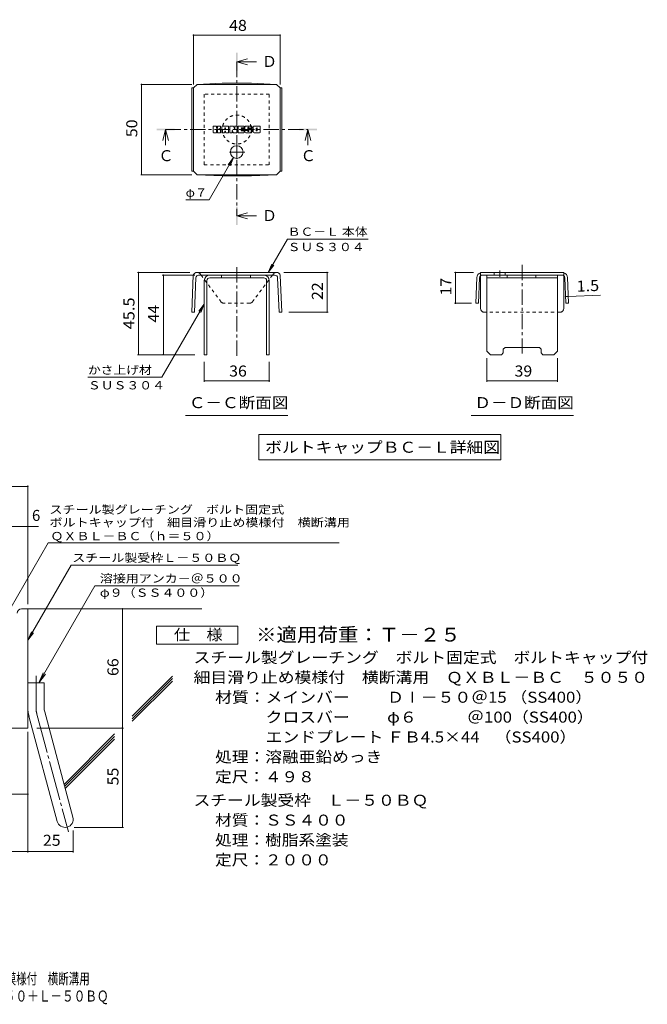
# Model space of a CAD drawing. Units: millimetres. Extents: x -1732 to 1974, y -1359 to 1365.
# Drawn here: x 237 to 1974, y -1359 to 1365 of the extents above; entities that cross this region are included whole.
import ezdxf

# ---------------------------------------------------------------- set-up
doc = ezdxf.new("R2010")
doc.units = ezdxf.units.MM
doc.header["$LTSCALE"] = 10
for name, pattern in [('JWW_CENTER1', [6.773333, 4.233333, -0.846667, 0.846667, -0.846667]), ('JWW_CENTER2', [13.546667, 11.006667, -0.846667, 0.846667, -0.846667]), ('JWW_DASHED1', [1.693333, 0.846667, -0.846667])]:
    doc.linetypes.add(name, pattern=pattern)
for name, color, linetype in [('D-1', 7, 'Continuous'), ('D-4', 7, 'Continuous'), ('D-5', 7, 'Continuous'), ('D-6', 7, 'Continuous'), ('D-8', 7, 'Continuous'), ('D-9', 7, 'Continuous'), ('D-F', 7, 'Continuous'), ('F-Fﾚｲﾔ', 7, 'Continuous')]:
    doc.layers.add(name, color=color, linetype=linetype)
doc.styles.add('ＭＳ ゴシック', font='msgothic.ttc', dxfattribs={"height": 1})

msp = doc.modelspace()

# ---------------------------------------------------------------- linework, layer by layer
at = {"layer": 'D-1', "color": 2, "linetype": 'Continuous', "lineweight": 9}
for p, q in [((242.1, -264.5), (259.6, -264.5)), ((259.6, -594.5), (259.6, -264.5)), ((259.6, -469.5), (304.6, -469.5)), ((304.6, -538.5), (304.6, -469.5)), ((262.6, -561.8), (340.6, -852.8)), ((306.1, -550.2), (384.1, -841.1)), ((259.6, -594.5), (-40.4, -594.5))]:
    msp.add_line(p, q, dxfattribs=at)
at = {"layer": 'D-1', "color": 2, "linetype": 'JWW_CENTER2', "lineweight": 9}
for p, q in [((282.1, -538.5), (282.1, -450.4)), ((284.4, -556), (371.7, -881.8))]:
    msp.add_line(p, q, dxfattribs=at)
at = {"layer": 'D-1', "color": 2, "linetype": 'Continuous', "lineweight": 9}
for centre, radius, start, end in [((242.1, -277), 12.5, 90, 180), ((349.6, -538.5), 90, 180, 195), ((349.6, -538.5), 45, 180, 195), ((362.3, -847), 22.5, 195.0001, 14.9999)]:
    msp.add_arc(centre, radius, start, end, dxfattribs=at)
at = {"layer": 'D-1', "color": 2, "linetype": 'JWW_CENTER2', "lineweight": 9}
msp.add_arc((349.6, -538.5), 67.5, 180, 195, dxfattribs=at)
at = {"layer": 'D-4', "color": 7, "linetype": 'Continuous', "lineweight": 9}
for p, q in [((717.6, 1324.1), (717.6, 1186.3)), ((957.6, 1322.6), (717.6, 1322.6)), ((957.6, 1324.1), (957.6, 1186.3)), ((572.4, 1186.3), (713.2, 1186.3)), ((573.9, 936.3), (573.9, 1186.3)), ((828.9, 983.7), (761.2, 866.5)), ((828.9, 983.7), (813.7, 963.8)), ((828.9, 983.7), (819.3, 960.6)), ((572.4, 936.3), (713.2, 936.3)), ((696.2, 866.5), (761.2, 866.5)), ((924.9, 665.9), (978.3, 758.4)), ((1200.8, 758.4), (978.3, 758.4)), ((924.9, 665.9), (934.5, 689)), ((924.9, 665.9), (940.2, 685.8)), ((563, 665.9), (707.9, 665.9)), ((566, 438.4), (566, 665.9)), ((631.4, 658.4), (721.4, 658.4)), ((634.4, 658.4), (634.4, 438.4)), ((1090.4, 665.9), (967.4, 665.9)), ((1087.4, 555.9), (1087.4, 665.9)), ((1440.1, 665.9), (1492.5, 665.9)), ((1443.1, 665.9), (1443.1, 580.7)), ((1747.4, 599.5), (1754.9, 599.8)), ((1754.9, 599.8), (1843.9, 603.4)), ((747.6, 578.5), (630.6, 375.8)), ((747.6, 578.5), (732.4, 558.6)), ((747.6, 578.5), (738.1, 555.4)), ((1440.1, 580.7), (1486.8, 580.7)), ((1090.4, 555.9), (982.1, 555.9)), ((563, 438.4), (721.4, 438.4)), ((747.6, 363.2), (747.6, 418.4)), ((927.6, 363.2), (927.6, 418.4)), ((1530, 363.2), (1530, 428.4)), ((1725, 363.2), (1725, 428.4)), ((425.6, 375.8), (630.6, 375.8)), ((747.6, 366.2), (927.6, 366.2)), ((1530, 366.2), (1725, 366.2)), ((-478.1, 73.4), (259.6, 73.4)), ((259.6, -251.5), (259.6, 76.4)), ((-478.1, -37.3), (288.9, -37.3)), ((520.9, -869.5), (520.9, -264.5)), ((284.6, -594.5), (523.9, -594.5)), ((259.6, -604.9), (259.6, -939)), ((67.1, -777.6), (259.6, -777.6)), ((387.3, -869.5), (523.9, -869.5)), ((384.8, -877.8), (384.8, -939)), ((-40.4, -936), (384.8, -936))]:
    msp.add_line(p, q, dxfattribs=at)
at = {"layer": 'D-4', "color": 7, "linetype": 'Continuous', "lineweight": 9, "const_width": 2}
for points in [[(718.6, 1322.6, 0.414214), (717.6, 1323.6, 0.414214), (716.6, 1322.6, 0.414214), (717.6, 1321.6, 0.414214)], [(958.6, 1322.6, 0.414214), (957.6, 1323.6, 0.414214), (956.6, 1322.6, 0.414214), (957.6, 1321.6, 0.414214)], [(574.9, 1186.3, 0.414214), (573.9, 1187.3, 0.414214), (572.9, 1186.3, 0.414214), (573.9, 1185.3, 0.414214)], [(574.9, 936.3, 0.414214), (573.9, 937.3, 0.414214), (572.9, 936.3, 0.414214), (573.9, 935.3, 0.414214)], [(567, 665.9, 0.414214), (566, 666.9, 0.414214), (565, 665.9, 0.414214), (566, 664.9, 0.414214)], [(635.4, 658.4, 0.414214), (634.4, 659.4, 0.414214), (633.4, 658.4, 0.414214), (634.4, 657.4, 0.414214)], [(1088.4, 665.9, 0.414214), (1087.4, 666.9, 0.414214), (1086.4, 665.9, 0.414214), (1087.4, 664.9, 0.414214)], [(1444.1, 665.9, 0.414214), (1443.1, 666.9, 0.414214), (1442.1, 665.9, 0.414214), (1443.1, 664.9, 0.414214)], [(1748.4, 599.5, 0.414214), (1747.4, 600.5, 0.414214), (1746.4, 599.5, 0.414214), (1747.4, 598.5, 0.414214)], [(1755.9, 599.8, 0.414214), (1754.9, 600.8, 0.414214), (1753.9, 599.8, 0.414214), (1754.9, 598.8, 0.414214)], [(1444.1, 580.7, 0.414214), (1443.1, 581.7, 0.414214), (1442.1, 580.7, 0.414214), (1443.1, 579.7, 0.414214)], [(1088.4, 555.9, 0.414214), (1087.4, 556.9, 0.414214), (1086.4, 555.9, 0.414214), (1087.4, 554.9, 0.414214)], [(567, 438.4, 0.414214), (566, 439.4, 0.414214), (565, 438.4, 0.414214), (566, 437.4, 0.414214)], [(635.4, 438.4, 0.414214), (634.4, 439.4, 0.414214), (633.4, 438.4, 0.414214), (634.4, 437.4, 0.414214)], [(748.6, 366.2, 0.414214), (747.6, 367.2, 0.414214), (746.6, 366.2, 0.414214), (747.6, 365.2, 0.414214)], [(928.6, 366.2, 0.414214), (927.6, 367.2, 0.414214), (926.6, 366.2, 0.414214), (927.6, 365.2, 0.414214)], [(1531, 366.2, 0.414214), (1530, 367.2, 0.414214), (1529, 366.2, 0.414214), (1530, 365.2, 0.414214)], [(1726, 366.2, 0.414214), (1725, 367.2, 0.414214), (1724, 366.2, 0.414214), (1725, 365.2, 0.414214)], [(260.6, 73.4, 0.414214), (259.6, 74.4, 0.414214), (258.6, 73.4, 0.414214), (259.6, 72.4, 0.414214)], [(260.6, -37.3, 0.414214), (259.6, -36.3, 0.414214), (258.6, -37.3, 0.414214), (259.6, -38.3, 0.414214)], [(521.9, -264.5, 0.414214), (520.9, -263.5, 0.414214), (519.9, -264.5, 0.414214), (520.9, -265.5, 0.414214)], [(521.9, -594.5, 0.414214), (520.9, -593.5, 0.414214), (519.9, -594.5, 0.414214), (520.9, -595.5, 0.414214)], [(260.6, -777.6, 0.414214), (259.6, -776.6, 0.414214), (258.6, -777.6, 0.414214), (259.6, -778.6, 0.414214)], [(521.9, -869.5, 0.414214), (520.9, -868.5, 0.414214), (519.9, -869.5, 0.414214), (520.9, -870.5, 0.414214)], [(260.6, -936, 0.414214), (259.6, -935, 0.414214), (258.6, -936, 0.414214), (259.6, -937, 0.414214)], [(385.8, -936, 0.414214), (384.8, -935, 0.414214), (383.8, -936, 0.414214), (384.8, -937, 0.414214)]]:
    msp.add_lwpolyline(points, format="xyb", close=True, dxfattribs=at)
at = {"layer": 'D-5', "color": 4, "linetype": 'Continuous', "lineweight": 9}
for p, q in [((837.6, 1248.7), (867.6, 1256.7)), ((837.6, 1248.7), (867.6, 1240.7)), ((837.6, 1248.7), (892.3, 1248.7)), ((640.8, 1061.3), (632.8, 1031.3)), ((640.8, 1061.3), (648.8, 1031.3)), ((640.8, 1061.3), (640.8, 1018.1)), ((1034.5, 1061.3), (1026.5, 1031.3)), ((1034.5, 1061.3), (1042.5, 1031.3)), ((1034.5, 1061.3), (1034.5, 1018.1)), ((837.6, 822.5), (867.6, 830.5)), ((837.6, 822.5), (867.6, 814.5)), ((837.6, 822.5), (892.3, 822.5))]:
    msp.add_line(p, q, dxfattribs=at)
at = {"layer": 'D-5', "color": 4, "linetype": 'JWW_CENTER1', "lineweight": 9}
for p, q in [((837.6, 1248.7), (837.6, 822.5)), ((640.8, 1061.3), (1034.5, 1061.3))]:
    msp.add_line(p, q, dxfattribs=at)
at = {"layer": 'D-5', "color": 7, "linetype": 'Continuous', "lineweight": 9}
for p, q in [((696.1, 269.7), (979.1, 269.7)), ((1486, 269.7), (1769, 269.7)), ((898.2, 217.4), (898.2, 147.4)), ((898.2, 217.4), (1568.7, 217.4)), ((1568.7, 217.4), (1568.7, 147.4)), ((898.2, 147.4), (1568.7, 147.4)), ((209.6, -267), (316, -82.6)), ((316, -82.6), (1120.8, -82.6)), ((259.6, -351.4), (379.3, -144)), ((379.3, -144), (840.3, -144)), ((445.1, -201.1), (290.1, -469.5)), ((445.1, -201.1), (844.6, -201.1)), ((259.6, -351.4), (269.1, -328.3)), ((259.6, -351.4), (274.8, -331.5)), ((290.1, -469.5), (301.6, -441.7)), ((290.1, -469.5), (308.4, -445.7))]:
    msp.add_line(p, q, dxfattribs=at)
at = {"layer": 'D-5', "color": 2, "linetype": 'Continuous', "lineweight": 9}
for p, q in [((615.9, -362.3), (615.9, -312.3)), ((615.9, -312.3), (840.9, -312.3)), ((840.9, -312.3), (840.9, -362.3)), ((840.9, -362.3), (615.9, -362.3))]:
    msp.add_line(p, q, dxfattribs=at)
at = {"layer": 'D-5', "color": 4, "linetype": 'Continuous', "lineweight": 9}
for points in [[(835.1, 1223.7), (835.1, 1273.7), (840.1, 1223.7), (840.1, 1273.7)], [(615.8, 1058.8), (615.8, 1063.8), (665.8, 1058.8), (665.8, 1063.8)], [(1009.5, 1058.8), (1009.5, 1063.8), (1059.5, 1058.8), (1059.5, 1063.8)], [(835.1, 797.5), (835.1, 847.5), (840.1, 797.5), (840.1, 847.5)]]:
    msp.add_solid(points, dxfattribs=at)
at = {"layer": 'D-6', "color": 6, "linetype": 'Continuous', "lineweight": 9}
for p, q in [((259.6, -264.5), (740.8, -264.5)), ((548.4, -561.9), (659.6, -450.7)), ((548.4, -568.9), (659.6, -457.7)), ((548.4, -576), (659.6, -464.8)), ((359.8, -750.5), (499.4, -610.9)), ((361.3, -756), (499.4, -618)), ((362.8, -761.6), (499.4, -625))]:
    msp.add_line(p, q, dxfattribs=at)
at = {"layer": 'D-8', "color": 4, "linetype": 'JWW_DASHED1', "lineweight": 9}
for p, q in [((927.6, 1158.8), (747.6, 1158.8)), ((747.6, 1158.8), (747.6, 963.8)), ((927.6, 963.8), (927.6, 1158.8)), ((747.6, 963.8), (927.6, 963.8))]:
    msp.add_line(p, q, dxfattribs=at)
at = {"layer": 'D-8', "color": 4, "linetype": 'Continuous', "lineweight": 9}
for p, q in [((762.6, 658.4), (912.6, 658.4)), ((795.7, 650.9), (795.7, 658.4)), ((875.7, 650.9), (875.7, 658.4)), ((1530, 658.4), (1725, 658.4)), ((1530, 448.4), (1530, 658.4)), ((1585.5, 650.9), (1585.5, 658.4)), ((1665.5, 650.9), (1665.5, 658.4)), ((1725, 448.4), (1725, 658.4)), ((747.6, 643.4), (747.6, 438.4)), ((755.1, 643.4), (755.1, 438.4)), ((912.6, 650.9), (762.6, 650.9)), ((920.1, 643.4), (920.1, 438.4)), ((927.6, 643.4), (927.6, 438.4)), ((1530, 650.9), (1725, 650.9)), ((747.6, 438.4), (755.1, 438.4)), ((927.6, 438.4), (920.1, 438.4)), ((1530, 448.4), (1540, 438.4)), ((1570, 438.4), (1540, 438.4)), ((1575, 443.4), (1570, 438.4)), ((1575, 453.4), (1580, 458.4)), ((1575, 443.4), (1575, 453.4)), ((1580, 458.4), (1675, 458.4)), ((1680, 453.4), (1675, 458.4)), ((1680, 443.4), (1680, 453.4)), ((1680, 443.4), (1685, 438.4)), ((1715, 438.4), (1685, 438.4)), ((1725, 448.4), (1715, 438.4))]:
    msp.add_line(p, q, dxfattribs=at)
at = {"layer": 'D-8', "color": 4, "linetype": 'JWW_DASHED1', "lineweight": 9}
msp.add_circle((837.6, 1061.3), 40, dxfattribs=at)
at = {"layer": 'D-8', "color": 4, "linetype": 'Continuous', "lineweight": 9}
for centre, radius, start, end in [((762.6, 643.4), 15, 90, 180), ((912.6, 643.4), 15, 0, 90), ((762.6, 643.4), 7.5, 90, 180), ((912.6, 643.4), 7.5, 0, 90)]:
    msp.add_arc(centre, radius, start, end, dxfattribs=at)
at = {"layer": 'D-9', "color": 2, "linetype": 'Continuous', "lineweight": 9}
for p, q in [((713.2, 1176.3), (717.6, 1176.3)), ((713.2, 1176.3), (713.2, 946.3)), ((717.6, 1176.3), (727.6, 1186.3)), ((717.6, 946.3), (717.6, 1176.3)), ((797.1, 1189.5), (727.6, 1186.3)), ((727.6, 1186.3), (947.6, 1186.3)), ((797.1, 1189.5), (878.2, 1189.5)), ((878.2, 1189.5), (947.6, 1186.3)), ((957.6, 1176.3), (947.6, 1186.3)), ((962.1, 1176.3), (957.6, 1176.3)), ((957.6, 946.3), (957.6, 1176.3)), ((962.1, 1176.3), (962.1, 946.3)), ((713.2, 946.3), (717.6, 946.3)), ((717.6, 946.3), (727.6, 936.3)), ((797.1, 933.1), (727.6, 936.3)), ((727.6, 936.3), (947.6, 936.3)), ((797.1, 933.1), (878.2, 933.1)), ((878.2, 933.1), (947.6, 936.3)), ((957.6, 946.3), (947.6, 936.3)), ((962.1, 946.3), (957.6, 946.3)), ((717.3, 658.4), (713.2, 555.9)), ((947.4, 665.9), (727.6, 665.9)), ((943.2, 658.4), (732.1, 658.4)), ((741.4, 655), (738.8, 658.4)), ((933.9, 655), (936.5, 658.4)), ((958, 658.4), (962.1, 555.9)), ((1742.5, 665.9), (1512.5, 665.9)), ((1512.5, 565.9), (1512.5, 657)), ((1738.1, 658.4), (1516.9, 658.4)), ((1550.3, 665.9), (1550.3, 658.4)), ((1580.3, 665.9), (1580.3, 658.4)), ((1742.5, 565.9), (1742.5, 657)), ((724.6, 651.2), (720.7, 555.6)), ((950.7, 651.2), (954.6, 555.6)), ((1501.9, 651.5), (1499.3, 580.9)), ((1509.4, 651.2), (1506.8, 580.7)), ((1745.5, 651.2), (1748.1, 580.7)), ((1753, 651.5), (1755.6, 580.9)), ((1506.8, 580.7), (1499.3, 580.9)), ((1748.1, 580.7), (1755.6, 580.9)), ((713.2, 555.9), (720.7, 555.6)), ((962.1, 555.9), (954.6, 555.6))]:
    msp.add_line(p, q, dxfattribs=at)
at = {"layer": 'D-9', "color": 2, "linetype": 'JWW_CENTER1', "lineweight": 9}
for p, q in [((837.6, 1017.3), (837.6, 980.4)), ((860.1, 998.8), (815.2, 998.8)), ((837.6, 435), (837.6, 686.8)), ((1627.5, 686.8), (1627.5, 435)), ((1565.3, 670.9), (1565.3, 653.5))]:
    msp.add_line(p, q, dxfattribs=at)
at = {"layer": 'D-9', "color": 2, "linetype": 'JWW_DASHED1', "lineweight": 9}
for p, q in [((738.8, 658.4), (736, 662.2)), ((794.7, 583.9), (741.4, 655)), ((880.6, 583.9), (933.9, 655)), ((936.5, 658.4), (939.3, 662.2)), ((1512.5, 657), (1512.5, 665.9)), ((1742.5, 657), (1742.5, 665.9)), ((873.5, 580.9), (801.8, 580.9)), ((1732.5, 555.9), (1522.5, 555.9))]:
    msp.add_line(p, q, dxfattribs=at)
at = {"layer": 'D-9', "color": 2, "linetype": 'Continuous', "lineweight": 9}
msp.add_circle((837.6, 998.8), 17.5, dxfattribs=at)
for centre, radius, start, end in [((727.8, 655), 11, 90.5562, 161.5628), ((732.1, 650.9), 7.5, 90, 177.7066), ((943.2, 650.9), 7.5, 2.2934, 90), ((947.5, 655), 11, 18.4372, 90.5562), ((1516.9, 650.9), 15, 107.2667, 177.8692), ((1516.9, 650.9), 7.5, 126.4157, 177.8692), ((1516.9, 650.9), 7.5, 90, 126.4157), ((1738, 650.9), 7.5, 53.5843, 90), ((1738, 650.9), 15, 2.1308, 72.7333), ((1738, 650.9), 7.5, 2.1308, 53.5843), ((1522.5, 565.9), 10, 180, 221.4089), ((1732.5, 565.9), 10, 318.5911, 0)]:
    msp.add_arc(centre, radius, start, end, dxfattribs=at)
at = {"layer": 'D-9', "color": 2, "linetype": 'JWW_DASHED1', "lineweight": 9}
for centre, radius, start, end in [((727.8, 655), 11, 41.1558, 89.4438), ((947.5, 655), 11, 90.5562, 138.8442), ((801.8, 590.9), 10, 225, 270), ((873.5, 590.9), 10, 270, 315), ((1522.5, 565.9), 10, 221.4089, 270), ((1732.5, 565.9), 10, 270, 318.5911)]:
    msp.add_arc(centre, radius, start, end, dxfattribs=at)
at = {"layer": 'D-F', "color": 7, "linetype": 'Continuous', "lineweight": 9}
for p, q in [((772.6, 1053.4), (772.6, 1070.2)), ((781, 1070.9), (773.4, 1070.9)), ((781.8, 1070.2), (781.8, 1065.5)), ((784.3, 1070.2), (784.3, 1065.5)), ((791.8, 1070.9), (785.1, 1070.9)), ((792.6, 1070.2), (792.6, 1066.2)), ((795.9, 1053.4), (795.9, 1068.3)), ((812.5, 1070.9), (798.6, 1070.9)), ((804.3, 1062), (804.3, 1064.7)), ((806.8, 1062), (806.8, 1064.7)), ((815.1, 1053.4), (815.1, 1068.3)), ((818.5, 1070.2), (818.5, 1053.4)), ((819.3, 1070.9), (827.8, 1070.9)), ((828.6, 1070.4), (830.9, 1062.9)), ((831.8, 1070.2), (831.8, 1063.1)), ((832.5, 1070.9), (837.6, 1070.9)), ((838.4, 1070.2), (838.4, 1053.4)), ((841, 1053.4), (841, 1070.2)), ((841.8, 1070.9), (856.9, 1070.9)), ((856.9, 1066), (851.3, 1066)), ((856.9, 1063.8), (851.3, 1063.8)), ((857.6, 1066.8), (857.6, 1070.2)), ((857.6, 1060.5), (857.6, 1063)), ((877.6, 1070.9), (862.3, 1070.9)), ((868.5, 1064.2), (868.5, 1066.3)), ((869.2, 1063.4), (878, 1063.4)), ((871, 1065.8), (871, 1066.3)), ((871.8, 1065), (880.2, 1065)), ((880.2, 1068.3), (880.2, 1065)), ((882.7, 1055.2), (882.7, 1068.3)), ((900.1, 1070.9), (885.3, 1070.9)), ((891.1, 1059.2), (891.1, 1064.3)), ((894.3, 1059.2), (894.3, 1064.3)), ((902.7, 1068.3), (902.7, 1055.2)), ((773.4, 1052.6), (781, 1052.6)), ((781.8, 1053.4), (781.8, 1058.8)), ((784.3, 1053.4), (784.3, 1058.8)), ((785.1, 1052.6), (791.8, 1052.6)), ((792.6, 1053.4), (792.6, 1058)), ((803.5, 1052.6), (796.7, 1052.6)), ((804.3, 1053.4), (804.3, 1055.5)), ((806.5, 1061.7), (804.5, 1061.7)), ((806.8, 1053.4), (806.8, 1055.5)), ((807.6, 1052.6), (814.3, 1052.6)), ((824.3, 1052.6), (819.3, 1052.6)), ((825.1, 1053.4), (825.1, 1057.9)), ((827.5, 1053.2), (826.1, 1058.1)), ((837.6, 1052.6), (828.3, 1052.6)), ((841.8, 1052.6), (856.8, 1052.6)), ((856.9, 1059.8), (851.2, 1059.8)), ((856.8, 1057.6), (851.2, 1057.6)), ((857.6, 1053.4), (857.6, 1056.8)), ((860.2, 1057.7), (860.2, 1055.2)), ((861, 1058.4), (867.7, 1058.4)), ((870.2, 1060.1), (862.3, 1060.1)), ((878, 1052.6), (862.8, 1052.6)), ((868.5, 1057.7), (868.5, 1057.1)), ((871, 1059.3), (871, 1057.1)), ((900.1, 1052.6), (885.3, 1052.6))]:
    msp.add_line(p, q, dxfattribs=at)
for centre, radius, start, end in [((773.4, 1070.2), 0.786, 90, 180), ((781, 1070.2), 0.786, 0, 90), ((783, 1065.5), 1.26, 180, 0), ((785.1, 1070.2), 0.786, 90, 180), ((787.2, 1062.2), 0.439, 97.3317, 266.5718), ((785.7, 1073.8), 11.3, 277.3317, 299.4207), ((790, 1066.2), 2.62, 299.4207, 0), ((791.8, 1070.2), 0.786, 0, 90), ((798.6, 1068.3), 2.62, 90, 180), ((805.5, 1064.7), 1.28, 0, 180), ((812.5, 1068.3), 2.62, 0, 90), ((819.3, 1070.2), 0.786, 90, 180), ((827.8, 1070.2), 0.786, 17.7564, 90), ((831.3, 1063.1), 0.413, 197.7564, 0), ((832.5, 1070.2), 0.786, 90, 180), ((837.6, 1070.2), 0.786, 0, 90), ((841.8, 1070.2), 0.786, 90, 180), ((851.3, 1064.9), 1.1, 90, 270), ((856.9, 1070.2), 0.786, 0, 90), ((856.9, 1066.8), 0.786, 270, 0), ((856.9, 1063), 0.786, 0, 90), ((872, 1065.5), 11.9, 157.1011, 202.8989), ((862.3, 1069.6), 1.31, 90, 157.1011), ((869.8, 1066.3), 1.29, 0, 180), ((869.2, 1064.2), 0.786, 180, 270), ((871.8, 1065.8), 0.786, 180, 270), ((877.6, 1068.3), 2.62, 0, 90), ((878, 1062.1), 1.31, 22.908, 90), ((868.3, 1058), 11.9, 337.092, 22.908), ((885.3, 1068.3), 2.62, 90, 180), ((892.7, 1064.3), 1.61, 0, 180), ((900.1, 1068.3), 2.62, 0, 90), ((773.4, 1053.4), 0.786, 180, 270), ((781, 1053.4), 0.786, 270, 0), ((783, 1058.8), 1.24, 0, 180), ((785.1, 1053.4), 0.786, 180, 270), ((786.7, 1053.5), 8.21, 53.7199, 86.5718), ((790, 1058), 2.62, 0, 53.7199), ((791.8, 1053.4), 0.786, 270, 0), ((796.7, 1053.4), 0.786, 180, 270), ((803.5, 1053.4), 0.786, 270, 0), ((804.5, 1062), 0.262, 180, 270), ((805.5, 1055.5), 1.28, 0, 180), ((806.5, 1062), 0.262, 270, 0), ((807.6, 1053.4), 0.786, 180, 270), ((814.3, 1053.4), 0.786, 270, 0), ((819.3, 1053.4), 0.786, 180, 270), ((824.3, 1053.4), 0.786, 270, 0), ((825.6, 1057.9), 0.505, 16.4888, 180), ((828.3, 1053.4), 0.786, 196.4888, 270), ((837.6, 1053.4), 0.786, 270, 0), ((841.8, 1053.4), 0.786, 180, 270), ((851.2, 1058.7), 1.07, 90, 270), ((856.8, 1056.8), 0.786, 0, 90), ((856.8, 1053.4), 0.786, 270, 0), ((856.9, 1060.5), 0.786, 270, 0), ((861, 1057.7), 0.786, 90, 180), ((862.8, 1055.2), 2.62, 180, 270), ((862.3, 1061.4), 1.31, 202.8989, 270), ((867.7, 1057.7), 0.786, 0, 90), ((869.8, 1057.1), 1.25, 180, 0), ((870.2, 1059.3), 0.786, 0, 90), ((878, 1053.9), 1.31, 270, 337.092), ((885.3, 1055.2), 2.62, 180, 270), ((892.7, 1059.2), 1.61, 180, 0), ((900.1, 1055.2), 2.62, 270, 0)]:
    msp.add_arc(centre, radius, start, end, dxfattribs=at)

# ---------------------------------------------------------------- texts
at = {"layer": 'D-4', "color": 2, "linetype": 'Continuous', "lineweight": 211, "style": 'ＭＳ ゴシック', "width": 1.0625}
for s, p in [('48', (816.4, 1334.2)), ('36', (816.4, 377.9)), ('39', (1606.2, 377.9))]:
    msp.add_text(s, height=30.48, dxfattribs=at).set_placement(p)
at = {"layer": 'D-4', "color": 2, "linetype": 'Continuous', "lineweight": 211, "style": 'ＭＳ ゴシック'}
for s, rotation, width, p in [('50', 90, 1.0625, (562.3, 1040.1)), ('22', 90, 1.0625, (1075.8, 589.7)), ('17', 90, 1.0625, (1431.5, 602.1)), ('1.5', 2.2934, 1.083333, (1778.5, 612.4)), ('45.5', 90, 1.09375, (554.4, 508.4)), ('44', 90, 1.0625, (622.8, 527.2))]:
    msp.add_text(s, height=30.48, rotation=rotation, dxfattribs=dict(at, width=width)).set_placement(p)
at = {"layer": 'D-4', "color": 7, "linetype": 'Continuous', "lineweight": 9, "style": 'ＭＳ ゴシック'}
for s, width, p in [('φ７', 1.083333, (696.2, 875.4)), ('ＢＣ－Ｌ 本体', 1.141026, (978.3, 767.2)), ('ＳＵＳ３０４', 1.138889, (978.3, 724.9)), ('かさ上げ材', 1.133333, (425.6, 384.6)), ('ＳＵＳ３０４', 1.138889, (425.6, 342.3))]:
    msp.add_text(s, height=22.86, rotation=359.9999, dxfattribs=dict(at, width=width)).set_placement(p)
at = {"layer": 'D-4', "color": 2, "linetype": 'Continuous', "lineweight": 9, "style": 'ＭＳ ゴシック'}
msp.add_text('6', height=30.5, dxfattribs=at).set_placement((270.8, -21.6))
at = {"layer": 'D-4', "color": 2, "linetype": 'Continuous', "lineweight": 9, "style": 'ＭＳ ゴシック', "width": 1.0625}
for s, rotation, p in [('66', 90, (510.2, -450.7)), ('55', 90, (510.2, -753.2)), ('25', 0.0001, (301, -920.4))]:
    msp.add_text(s, height=30.48, rotation=rotation, dxfattribs=at).set_placement(p)
at = {"layer": 'D-5', "color": 2, "linetype": 'Continuous', "lineweight": 9, "style": 'ＭＳ ゴシック'}
for s, p in [('Ｄ', (907.3, 1234.4)), ('Ｃ', (1014.5, 973.7)), ('Ｄ', (907.3, 808.1))]:
    msp.add_text(s, height=30.5, dxfattribs=at).set_placement(p)
at = {"layer": 'D-5', "color": 2, "linetype": 'Continuous', "lineweight": 211, "style": 'ＭＳ ゴシック'}
msp.add_text('Ｃ', height=30.5, dxfattribs=at).set_placement((620.8, 973.7))
for s, width, p in [('Ｃ－Ｃ断面図', 1.104167, (705.1, 290.4)), ('Ｄ－Ｄ断面図', 1.104167, (1495, 290.4)), ('ボルトキャップＢＣ－Ｌ詳細図', 1.116071, (916.5, 167.1))]:
    msp.add_text(s, height=30.48, dxfattribs=dict(at, width=width)).set_placement(p)
at = {"layer": 'D-5', "color": 7, "linetype": 'Continuous', "lineweight": 9, "style": 'ＭＳ ゴシック'}
for s, rotation, width, p in [('スチール製グレーチング\u3000ボルト固定式', 0.0002, 1.157407, (319.2, -1.5)), ('ボルトキャップ付\u3000細目滑り止め模様付\u3000横断溝用', 0.0001, 1.15942, (319.2, -37.1)), ('ＱＸＢＬ－ＢＣ（ｈ＝５０）', 0.0001, 1.153846, (322, -74.9)), ('φ９（ＳＳ４００）', 0.0001, 1.148148, (458.7, -231.5))]:
    msp.add_text(s, height=22.86, rotation=rotation, dxfattribs=dict(at, width=width)).set_placement(p)
for s, width, p in [('スチール製受枠Ｌ－５０ＢＱ', 1.153846, (382.4, -135)), ('溶接用アンカ－＠５００', 1.151515, (458.7, -192.2))]:
    msp.add_text(s, height=22.86, dxfattribs=dict(at, width=width)).set_placement(p)
at = {"layer": 'D-5', "color": 2, "linetype": 'Continuous', "lineweight": 9, "style": 'ＭＳ ゴシック'}
for s, width, p in [('仕\u3000様', 1.083333, (663.4, -351.7)), ('スチール製グレーチング\u3000ボルト固定式\u3000ボルトキャップ付', 1.12037, (718, -414.6)), ('材質：メインバー\u3000\u3000 ＤⅠ－５０＠15 （SS400）', 1.119444, (777.7, -524.6)), ('\u3000\u3000\u3000クロスバー\u3000\u3000 φ６\u3000\u3000\u3000＠100（SS400）', 1.119444, (777.7, -579.6)), ('\u3000\u3000\u3000エンドプレート ＦＢ4.5×44    （SS400）', 1.119444, (777.7, -634.6)), ('処理：溶融亜鉛めっき', 1.1125, (777.7, -689.6)), ('定尺：４９８', 1.104167, (777.7, -744.6)), ('スチール製受枠\u3000Ｌ－５０ＢＱ', 1.116071, (718, -809.6)), ('材質：ＳＳ４００', 1.109375, (777.7, -864.6)), ('処理：樹脂系塗装', 1.109375, (777.7, -919.6))]:
    msp.add_text(s, height=30.48, dxfattribs=dict(at, width=width)).set_placement(p)
at = {"layer": 'D-5', "color": 3, "linetype": 'Continuous', "lineweight": 9, "style": 'ＭＳ ゴシック', "width": 1.09}
msp.add_text('※適用荷重：Ｔ－２５', height=38.1, dxfattribs=at).set_placement((890.9, -355.3))
at = {"layer": 'D-5', "color": 2, "linetype": 'Continuous', "lineweight": 9, "style": 'ＭＳ ゴシック'}
for s, rotation, width, p in [('細目滑り止め模様付\u3000横断溝用\u3000ＱＸＢＬ－ＢＣ\u3000５０５０', 360, 1.12037, (718, -469.6)), ('定尺：２０００', 0.0001, 1.107143, (777.7, -974.6))]:
    msp.add_text(s, height=30.48, rotation=rotation, dxfattribs=dict(at, width=width)).set_placement(p)
at = {"layer": 'F-Fﾚｲﾔ', "color": 2, "linetype": 'Continuous', "lineweight": 9, "style": 'ＭＳ ゴシック'}
for s, width, p in [('スチール製グレーチング\u3000ボルト固定式\u3000ボルトキャップ付\u3000細目滑り止め模様付\u3000横断溝用', 0.699405, (-790.8, -1303.5)), ('ＱＸＢＬ－ＢＣ\u3000５０５０＋Ｌ－５０ＢＱ', 0.773684, (-128.4, -1351.3))]:
    msp.add_text(s, height=30.48, dxfattribs=dict(at, width=width)).set_placement(p)

doc.saveas('drawing.dxf')
